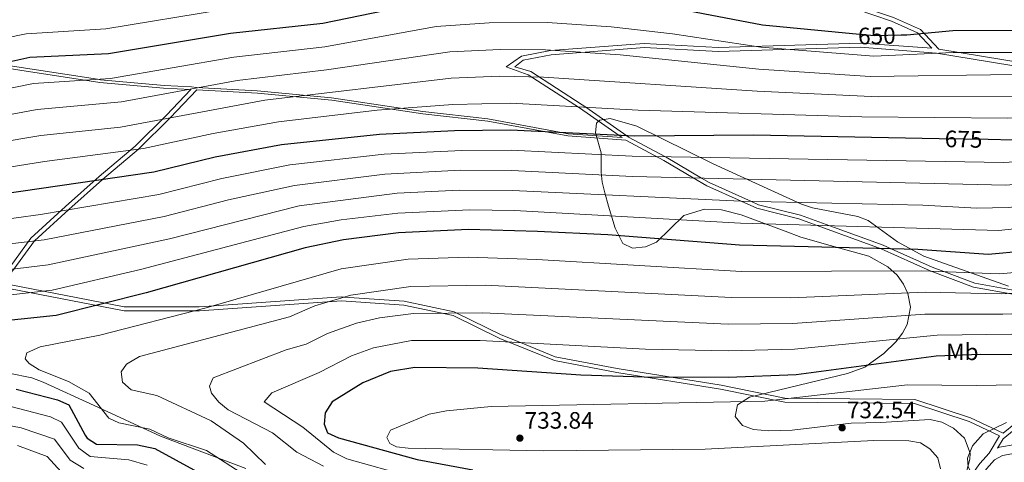
# Model space of a CAD drawing. Units: metres. Extents: x 627615 to 634512, y 4743496 to 4748252.
# Drawn here: x 633493 to 633909, y 4744900 to 4745087 of the extents above; entities that cross this region are included whole.
import ezdxf
from ezdxf.enums import TextEntityAlignment as Align

# ---------------------------------------------------------------- set-up
doc = ezdxf.new("R2010")
doc.units = ezdxf.units.M
doc.header["$MEASUREMENT"] = 0
doc.linetypes.add('DGN Style 3', pattern=[120.58494000000002, 86.13210000000001, -34.45284])
doc.linetypes.add('DGN Style 5', pattern=[60.29247, 25.83963, -34.45284])
for name, color, linetype, lineweight in [('Nivel 21', 7, 'Continuous', 0), ('Nivel 22', 7, 'Continuous', 0), ('Nivel 35', 7, 'Continuous', 0), ('Nivel 37', 7, 'Continuous', 0), ('Nivel 4', 7, 'Continuous', 0), ('Nivel 41', 7, 'Continuous', 0), ('Nivel 5', 7, 'Continuous', 0), ('Nivel 57', 7, 'Continuous', 0), ('Nivel 61', 7, 'Continuous', 0), ('Nivel 7', 7, 'Continuous', 0)]:
    doc.layers.add(name, color=color, linetype=linetype, lineweight=lineweight)
doc.styles.add('Style-Arial', font='txt')
doc.styles.add('Style-Arial Narrow', font='txt')
doc.styles.add('Style-Helvetica-Narrow-Oblique', font='txt')

# ---------------------------------------------------------------- blocks, each defined once
blk = doc.blocks.new('5PATER_3')
at = {"layer": 'Nivel 7', "linetype": 'Continuous', "lineweight": 0}
h = blk.add_hatch(color=51, dxfattribs=at)
edge = h.paths.add_edge_path()
edge.add_ellipse((0.00102224200963974, -0.000518798828125), major_axis=(-1.095731442372465, -1.110710699892244), ratio=0.9994222409660318, start_angle=0, end_angle=360)

msp = doc.modelspace()

# ---------------------------------------------------------------- linework, layer by layer
at = {"layer": 'Nivel 21', "color": 7, "linetype": 'DGN Style 3', "lineweight": 0, "extrusion": (0.03884444948968781, 0.0643278240979568, 0.9971725225810554), "elevation": 330587.5019535773, "flags": 128}
msp.add_lwpolyline([(1910083.025211362, -4377021.139525577), (1910083.02521136, -4377012.622800857)], dxfattribs=at)
at = {"layer": 'Nivel 21', "color": 7, "linetype": 'DGN Style 3', "lineweight": 0}
for points in [[(633563.8200000003, 4745185.02, 608.01), (633559.0700000003, 4745184.439999999, 607.84), (633572.1000000015, 4745182.01, 607.75), (633581.3500000015, 4745179.17, 607.2), (633615.3000000007, 4745167.4, 615.03), (633631.1799999997, 4745162.74, 618.6), (633672.0799999982, 4745156.42, 625.1800000000001), (633688.620000001, 4745151.130000001, 627.72), (633704.9899999984, 4745145.93, 629.1), (633747.4600000009, 4745139.26, 632.12), (633762.0799999982, 4745135.689999999, 633.35), (633778.0100000016, 4745129.550000001, 635.2), (633793.3299999982, 4745120.35, 637.67), (633811.4200000018, 4745108.970000001, 639.46), (633827.8999999985, 4745100.699999999, 641.65), (633847.2800000012, 4745092.67, 644.26), (633862.3200000003, 4745087.58, 646.6), (633873.6700000018, 4745082.449999999, 650.03), (633881.4899999984, 4745074.16, 652.77), (633983.0199999996, 4745057.550000001, 664.64), (633996.0500000007, 4745056.65, 665.33), (634009.9100000001, 4745056.189999999, 664.64)], [(633878.5399999991, 4745074.57, 652.96), (633848.4400000013, 4745076.720000001, 653.25), (633788.2600000016, 4745074.93, 654.69), (633757.0799999982, 4745076.630000001, 656.5500000000001), (633717.5899999999, 4745073.609999999, 658.95), (633705.25, 4745071.310000001, 659.08), (633698.7800000012, 4745066.779999999, 660.53), (633708.1400000006, 4745063.34, 663.5500000000001), (633729.6999999993, 4745049.49, 670.75), (633746.5399999991, 4745037.77, 675), (633747.8299999982, 4745036.880000001, 678.27), (633724.9600000009, 4745038.550000001, 675.13), (633722.8500000015, 4745038.939999999, 675), (633691.0100000016, 4745044.790000001, 676.2), (633663.5899999999, 4745047.869999999, 672.14), (633625.1499999985, 4745053.699999999, 667.47), (633593.7199999988, 4745056.609999999, 663.29), (633568.1600000001, 4745058, 660.72), (633565.9899999984, 4745058.310000001, 657.13), (633554.4899999984, 4745058.93, 655.98), (633527.6499999985, 4745061.310000001, 652), (633526.3999999985, 4745061.5, 655), (633484.8399999999, 4745067.859999999, 650)], [(633489.1000000015, 4744974.92, 693.77), (633487.8599999994, 4744977.460000001, 693), (633491.0899999999, 4744981.43, 690), (633499.7600000016, 4744993.33, 685), (633514.2199999988, 4745006.5, 680), (633528.3999999985, 4745019.17, 675), (633543.629999999, 4745031.970000001, 670), (633556.9499999993, 4745045.199999999, 665), (633568.2800000012, 4745057, 658.99)], [(633749.3900000006, 4745035.790000001, 676.52), (633765.3599999994, 4745027.220000001, 680.91), (633777.7600000016, 4745019.93, 685), (633783.4899999984, 4745016.560000001, 686.84), (633798.0300000012, 4745010.02, 690), (633804.5700000003, 4745007.08, 690.76), (633822.3200000003, 4745002.640000001, 692.71), (633857.0599999987, 4744990, 699.71), (633877.7899999991, 4744980.689999999, 703.62), (633896.0399999991, 4744973.85, 706.85), (633913.3599999994, 4744970.67, 709.8000000000001)], [(633913.7300000004, 4744916.48, 735.39), (633908.5199999996, 4744912.199999999, 737.19), (633894.7399999984, 4744918.699999999, 735.51), (633871.3299999982, 4744926.369999999, 733.17), (633816.4800000004, 4744926.93, 730.54), (633789.5700000003, 4744932.42, 728.22), (633745.6999999993, 4744939.49, 726.24), (633719.5300000012, 4744944.439999999, 722.32), (633704.9100000001, 4744950.390000001, 720), (633696.7100000009, 4744953.73, 718.53), (633677.9699999988, 4744962.869999999, 715), (633676.8299999982, 4744963.42, 714.84), (633655.7199999988, 4744967.890000001, 712.45), (633630.5100000016, 4744969.6, 710), (633629.129999999, 4744969.689999999, 709.86), (633575.5300000012, 4744965.99, 705), (633569.1799999997, 4744965.550000001, 705.39), (633537.5300000012, 4744965.52, 701.09), (633489.1000000015, 4744974.92, 693.77)], [(633906.2399999984, 4744905.810000001, 736.72), (633906.9899999984, 4744906.25, 737.3000000000001), (633913.6999999993, 4744907.390000001, 738.23)], [(633893.0199999996, 4744503.369999999, 693.76), (633887.9800000004, 4744553.23, 699.3000000000001), (633890.3900000006, 4744598.810000001, 704.67), (633895.6799999997, 4744630.199999999, 707.92), (633897.9400000013, 4744651.83, 710.38), (633898.2899999991, 4744665.220000001, 712.09), (633896.7199999988, 4744680.08, 713.1800000000001), (633892.4899999984, 4744705.51, 715.17), (633888.8000000007, 4744744.130000001, 720.4), (633885.5, 4744764.210000001, 722.7), (633881.5, 4744779.140000001, 723.41), (633866.4299999997, 4744816.369999999, 722.77), (633865.1900000013, 4744823.07, 723.02), (633865.3099999987, 4744828.09, 723.5), (633872.2300000004, 4744857.560000001, 727.66), (633875.7100000009, 4744866.76, 729.6), (633887.5500000007, 4744883.77, 733.22), (633898.7399999984, 4744899.35, 735.57), (633902.6900000013, 4744903.75, 736.65)]]:
    msp.add_polyline3d(points, dxfattribs=at)
at = {"layer": 'Nivel 21', "color": 7, "linetype": 'Continuous', "lineweight": 0}
for points in [[(633846.5399999991, 4745091.040000001, 645.15), (633861.4899999984, 4745085.970000001, 647.47), (633872.4200000018, 4745081.040000001, 650.79), (633878.5399999991, 4745074.57, 652.96)], [(633913.620000001, 4744972.359999999, 708.74), (633896.6600000001, 4744975.43, 705.78), (633883.5300000012, 4744980.34, 705), (633878.6000000015, 4744982.189999999, 704.39), (633861.2800000012, 4744989.970000001, 700), (633857.870000001, 4744991.49, 699.3100000000001), (633835.4200000018, 4744999.67, 695), (633823.0199999996, 4745004.18, 693.04), (633805.3399999999, 4745008.6, 690.53), (633802.379999999, 4745009.93, 690), (633784.4299999997, 4745017.99, 685.96), (633781.2699999996, 4745019.85, 685), (633766.3599999994, 4745028.609999999, 680.11), (633766.0199999996, 4745028.790000001, 680), (633750.4899999984, 4745037.119999999, 675.23), (633749.7899999991, 4745037.609999999, 675), (633732.379999999, 4745049.720000001, 670), (633730.870000001, 4745050.77, 669.76), (633709.1600000001, 4745064.73, 662.52), (633702.5399999991, 4745066.76, 659.82), (633706.0500000007, 4745069.619999999, 659.94), (633717.8500000015, 4745071.890000001, 659.9300000000001), (633757.1600000001, 4745074.91, 657.57), (633788.2800000012, 4745073.210000001, 655.72), (633848.4200000018, 4745075, 654.28), (633880.4600000009, 4745072.550000001, 653.64), (633982.7399999984, 4745055.82, 665.59)], [(633489.4299999997, 4744982.43, 689.51), (633498.2100000009, 4744994.5, 684.44), (633512.8299999982, 4745007.810000001, 679.39), (633527.0399999991, 4745020.49, 674.38), (633542.2300000004, 4745033.27, 669.39), (633555.4699999988, 4745046.41, 664.4300000000001), (633565.7600000016, 4745057.140000001, 658.74), (633554.2100000009, 4745057.76, 657.58), (633527.3200000003, 4745060.15, 653.59), (633459.6600000001, 4745070.49, 647.35)], [(633749.3900000006, 4745035.790000001, 676.52), (633724.8900000006, 4745037.58, 676.58), (633691.0500000007, 4745043.800000001, 674.46), (633663.6900000013, 4745046.869999999, 670.41), (633625.25, 4745052.699999999, 665.74), (633593.8500000015, 4745055.609999999, 661.5600000000001), (633568.2800000012, 4745057, 658.99)], [(633907.0799999982, 4744911.02, 736.01), (633894.2199999988, 4744917.1, 734.4300000000001), (633871.129999999, 4744924.68, 732.1), (633816.370000001, 4744925.23, 729.49), (633789.3399999999, 4744930.74, 727.16), (633745.4699999988, 4744937.810000001, 725.17), (633719.1499999985, 4744942.790000001, 723.25), (633696.1499999985, 4744952.140000001, 720.64), (633676.4200000018, 4744961.779999999, 717.35), (633655.6000000015, 4744966.189999999, 714.94), (633629.25, 4744967.970000001, 712.61), (633569.379999999, 4744963.83, 704.38), (633537.5199999996, 4744963.810000001, 700.0500000000001), (633488.9400000013, 4744973.24, 692.71)], [(633906.2399999984, 4744905.810000001, 736.72), (633908.6000000015, 4744909.75, 736.47), (633914.7199999988, 4744914.880000001, 736.16)], [(633896.6099999994, 4744503.65, 693.76), (633891.5899999999, 4744553.32, 699.3000000000001), (633893.9699999988, 4744598.41, 704.67), (633899.25, 4744629.710000001, 707.92), (633901.5300000012, 4744651.59, 710.38), (633901.8999999985, 4744665.359999999, 712.09), (633900.2899999991, 4744680.560000001, 713.1800000000001), (633896.0599999987, 4744705.98, 715.17), (633892.3599999994, 4744744.59, 720.4), (633889.0199999996, 4744764.970000001, 722.7), (633884.9100000001, 4744780.290000001, 723.41), (633869.8999999985, 4744817.390000001, 722.77), (633868.8000000007, 4744823.35, 723.02), (633868.8999999985, 4744827.630000001, 723.5), (633875.6799999997, 4744856.51, 727.66), (633878.9200000018, 4744865.07, 729.6), (633890.4800000004, 4744881.689999999, 733.22), (633901.5500000007, 4744897.09, 735.57), (633904.9899999984, 4744900.92, 736.65), (633908.2399999984, 4744902.810000001, 737.3000000000001), (633913.8500000015, 4744903.77, 738.23)]]:
    msp.add_polyline3d(points, dxfattribs=at)
at = {"layer": 'Nivel 22', "color": 30, "linetype": 'DGN Style 5', "lineweight": 30, "flags": 128}
for points, elevation in [([(633865.5300000012, 4745080.09), (633854.3000000007, 4745079.85), (633844.9499999993, 4745080.75)], 650), ([(633902.1900000013, 4745036.050000001), (633881.6000000015, 4745036.43)], 675)]:
    msp.add_lwpolyline(points, dxfattribs=dict(at, elevation=elevation))
at = {"layer": 'Nivel 35', "color": 92, "linetype": 'DGN Style 3', "lineweight": 0}
for points in [[(633910.879999999, 4744974.24, 705.62), (633875.1499999985, 4744986.810000001, 703.25), (633863.9899999984, 4744992.9, 701.88), (633851.6700000018, 4745001.93, 697.51), (633847.1999999993, 4745003.67, 696.17), (633828.0399999991, 4745007.290000001, 691.19), (633823.5100000016, 4745008.83, 690.03), (633786.1600000001, 4745025.880000001, 680.94), (633753.9400000013, 4745041.77, 675.24), (633742.6499999985, 4745044.970000001, 674.72), (633738.3000000007, 4745044.24, 674.99), (633736.8900000006, 4745043, 675.28), (633736.5300000012, 4745038.85, 676.53), (633738.9800000004, 4745030.52, 680.36), (633738.9699999988, 4745022.359999999, 686.08), (633739.379999999, 4745018.140000001, 688.82), (633740.4100000001, 4745013.630000001, 691.04), (633742.0100000016, 4745007.99, 693.0500000000001), (633744.8599999994, 4744998.630000001, 693.26), (633748.0300000012, 4744992.199999999, 697.72), (633752.120000001, 4744990.290000001, 699.92), (633757.6499999985, 4744990.75, 700.19), (633762.2399999984, 4744992.73, 699.4), (633773.75, 4745004.07, 695.94), (633782.5300000012, 4745006.67, 692.92), (633789.7300000004, 4745006.49, 692.51), (633797.9299999997, 4745004.32, 692.5), (633816.5899999999, 4744997.43, 693.33), (633823.2399999984, 4744994.859999999, 694.63), (633828.620000001, 4744993.290000001, 697.45), (633833.0599999987, 4744992.09, 698.73), (633851.9200000018, 4744986.85, 700.99), (633859.9200000018, 4744982.310000001, 703.5500000000001), (633863.7699999996, 4744978.82, 705.86), (633866.5399999991, 4744975.07, 708.38), (633868.3299999982, 4744971.189999999, 711.04), (633869.4200000018, 4744965.369999999, 715.22), (633868.0799999982, 4744958.050000001, 721.92), (633866.1600000001, 4744954.42, 725.26), (633863.3399999999, 4744950.800000001, 727.73), (633858.2800000012, 4744945.869999999, 729.04), (633850.1900000013, 4744940.040000001, 728.84), (633842.9400000013, 4744937.310000001, 728.6), (633801.5100000016, 4744927.359999999, 729.29), (633796.4100000001, 4744924.109999999, 729.7), (633795.4899999984, 4744919.279999999, 730.66), (633798.5, 4744915.48, 731.89), (633803.2300000004, 4744913.74, 731.98), (633809.620000001, 4744913.16, 732.64), (633819.4800000004, 4744913.52, 733.3000000000001), (633844.379999999, 4744916.380000001, 733.4), (633856.8000000007, 4744916.66, 733.54), (633877.7899999991, 4744918.02, 735.53), (633882.629999999, 4744916.85, 735.88), (633887.6400000006, 4744914.380000001, 735.82), (633892.2800000012, 4744910.140000001, 735.76), (633894.6700000018, 4744903.810000001, 735.45), (633894.5599999987, 4744901.189999999, 735.19), (633893.1799999997, 4744896.41, 734.66)], [(633588.9800000004, 4744897.33, 704.14), (633552.879999999, 4744910.98, 704.12), (633524.8999999985, 4744923.83, 703.83), (633503.3399999999, 4744933.77, 702.59), (633498.6799999997, 4744935.51, 702.36), (633488.8599999994, 4744937.460000001, 701.92)]]:
    msp.add_polyline3d(points, dxfattribs=at)
at = {"layer": 'Nivel 4', "color": 30, "linetype": 'Continuous', "lineweight": 30, "flags": 128}
for points, elevation in [([(633844.9499999993, 4745080.75), (633807.0399999991, 4745084.41), (633769.379999999, 4745091.470000001), (633744.3999999985, 4745095.02), (633716.8900000006, 4745097), (633691.8399999999, 4745096.720000001), (633668.6700000018, 4745094.790000001), (633621.4800000004, 4745085.029999999), (633582.5300000012, 4745080.84), (633531.0399999991, 4745072.290000001), (633497.7300000004, 4745070.699999999), (633460.9499999993, 4745062.58), (633414.1600000001, 4745056), (633321.9800000004, 4745048.41), (633255.3399999999, 4745045.51), (633223.8399999999, 4745046.369999999), (633195.3599999994, 4745042.859999999), (633170.9499999993, 4745044.15), (633118, 4745052.85), (633110.7899999991, 4745053.460000001)], 650), ([(633975.6900000013, 4745089.23), (633975.1499999985, 4745086.15), (633940.2100000009, 4745085.529999999), (633928.3099999987, 4745084.68), (633913.7100000009, 4745082.09), (633887.3599999994, 4745081.93), (633867.9400000013, 4745080.140000001), (633865.5300000012, 4745080.09)], 650), ([(634049.5500000007, 4745090.199999999), (634054.4299999997, 4745061.43), (634055.5599999987, 4745056.560000001), (634059.6700000018, 4745046.140000001), (634059.1099999994, 4745041.890000001), (634055.7800000012, 4745040.42), (634049.1099999994, 4745039.779999999), (633991.1700000018, 4745039.67), (633912.8399999999, 4745035.85), (633902.1900000013, 4745036.050000001)], 675), ([(633881.6000000015, 4745036.43), (633803.2100000009, 4745037.9), (633753.1000000015, 4745037.449999999), (633700.6000000015, 4745040.029999999), (633677.0199999996, 4745039.790000001), (633645.2899999991, 4745038.26), (633604.0199999996, 4745033.85), (633575.9600000009, 4745028.6), (633550.0799999982, 4745022.300000001), (633470.6600000001, 4745010.810000001)], 675), ([(633917.6499999985, 4744988.970000001), (633902.25, 4744987.540000001), (633872.5500000007, 4744989.699999999), (633797.3200000003, 4744991.48), (633741.7199999988, 4744995.82), (633712.1099999994, 4744997.35), (633682.9699999988, 4744998.09), (633653.3900000006, 4744996.68), (633630.120000001, 4744993.720000001), (633614.0399999991, 4744990.35), (633546.879999999, 4744971.460000001), (633508.8299999982, 4744961.83), (633467.0799999982, 4744957.470000001)], 700), ([(633944.879999999, 4744945.01), (633898.8299999982, 4744945.33), (633880.3599999994, 4744944.619999999), (633821.2399999984, 4744936.84), (633792.6099999994, 4744935.75), (633757.0599999987, 4744935.859999999), (633730.2699999996, 4744936.699999999), (633686.8500000015, 4744939.65), (633660.2199999988, 4744939.92), (633649.9800000004, 4744938.25), (633638.370000001, 4744933.41), (633625.3299999982, 4744925.42), (633622.4800000004, 4744920.73), (633622.0300000012, 4744916.040000001), (633623.4699999988, 4744912.32), (633627.9899999984, 4744910.23), (633661.2600000016, 4744901.040000001), (633684.8099999987, 4744896.75)], 725), ([(633492.0399999991, 4744930.699999999), (633509.5199999996, 4744926.32), (633514.2600000016, 4744924.109999999), (633521.120000001, 4744911.300000001), (633522.0399999991, 4744910.09), (633525.879999999, 4744907.51), (633543.1700000018, 4744907.210000001), (633550.5, 4744905.67), (633575.9800000004, 4744891.75)], 700)]:
    msp.add_lwpolyline(points, dxfattribs=dict(at, elevation=elevation))
at = {"layer": 'Nivel 5', "color": 30, "linetype": 'Continuous', "lineweight": 0, "flags": 128}
for points, elevation in [([(634076.8599999994, 4745097.189999999), (634084.6400000006, 4745058.029999999), (634085.6799999997, 4745042.560000001), (634083.870000001, 4745030.58), (634083.629999999, 4745019.76), (634081.4200000018, 4745014.550000001), (634068.6799999997, 4745012.98), (634052.8399999999, 4745015.040000001), (634050.9800000004, 4745016.439999999), (633993.9299999997, 4745015.449999999), (633910.7100000009, 4745007.4), (633897.5, 4745007.189999999), (633874.6700000018, 4745008.42), (633797.8200000003, 4745010.02), (633701.5100000016, 4745014.57), (633679.0199999996, 4745014.699999999), (633652.8500000015, 4745013.439999999), (633611.4400000013, 4745008.07), (633556.6799999997, 4744994.199999999), (633505.5300000012, 4744983.16), (633421.620000001, 4744973.130000001)], 690), ([(634067.7600000016, 4745094.859999999), (634073.1000000015, 4745065.050000001), (634077.9100000001, 4745044.810000001), (634076.4400000013, 4745034.51), (634072.879999999, 4745022.890000001), (634069.7100000009, 4745020.630000001), (634065.9600000009, 4745020.26), (634043.7699999996, 4745023.800000001), (633992.9800000004, 4745023.540000001), (633909.75, 4745016.880000001), (633752.1499999985, 4745020.52), (633701.1999999993, 4745023.060000001), (633679.5500000007, 4745023.1), (633647.5899999999, 4745021.48), (633609.4499999993, 4745016.75), (633581.5599999987, 4745010.59), (633554.4800000004, 4745003.57), (633503.8900000006, 4744993.82), (633426.6600000001, 4744984.810000001)], 685), ([(634087.4100000001, 4745094.73), (634093.4699999988, 4745059.99), (634095.7699999996, 4745039), (634099.6999999993, 4745027.060000001), (634102.5300000012, 4745021.310000001), (634102.7800000012, 4745015.800000001), (634100.6700000018, 4745012.43), (634096.3999999985, 4745010.210000001), (634086.7600000016, 4745009.390000001), (633998.8599999994, 4745007.75), (633906.6799999997, 4744997.640000001), (633797.6999999993, 4745000.74), (633702.3200000003, 4745006.08), (633683.5, 4745006.449999999), (633653.120000001, 4745005.060000001), (633629.1700000018, 4745002.210000001), (633613.4299999997, 4744999.369999999), (633544.5500000007, 4744981.199999999), (633507.1799999997, 4744972.49), (633460.8500000015, 4744967.300000001)], 695), ([(634058.6600000001, 4745092.529999999), (634065.1900000013, 4745052.800000001), (634069.4400000013, 4745032.140000001), (634067.879999999, 4745027.08), (634065.5100000016, 4745026.26), (634045.7300000004, 4745032.109999999), (633992.6999999993, 4745031.689999999), (633908.7899999991, 4745026.369999999), (633751.9699999988, 4745029.029999999), (633700.8999999985, 4745031.550000001), (633680.0700000003, 4745031.49), (633647.3200000003, 4745029.949999999), (633607.4699999988, 4745025.42), (633578.7600000016, 4745019.6), (633552.2800000012, 4745012.93), (633502.2399999984, 4745004.48), (633471.3299999982, 4745000.279999999)], 680), ([(633458.7300000004, 4745073.07), (633496.2699999996, 4745080.630000001), (633529.8599999994, 4745082.76), (633579.5500000007, 4745090.99)], 645), ([(633462.8399999999, 4745041.710000001), (633500.8599999994, 4745048.76), (633536.4299999997, 4745051.93), (633585.2199999988, 4745060.939999999), (633623.0500000007, 4745065.470000001), (633674.9899999984, 4745073.119999999), (633696.3399999999, 4745074.109999999), (633715.3900000006, 4745073.960000001), (633746.870000001, 4745071.859999999), (633805.5100000016, 4745065.810000001), (633852.4699999988, 4745062.720000001), (633913.3599999994, 4745063.59), (633939.4600000009, 4745066.17), (634004.5300000012, 4745067.73), (634005.8999999985, 4745068.1), (634006.6400000006, 4745077.619999999), (634005.620000001, 4745083.58), (634003.4200000018, 4745088.07)], 660), ([(633463.7800000012, 4745031.279999999), (633502.4200000018, 4745037.790000001), (633536.0399999991, 4745041.290000001), (633596.9400000013, 4745052.66), (633675.6700000018, 4745062.02), (633696.1000000015, 4745062.76), (633714.6400000006, 4745062.449999999), (633804.7399999984, 4745056.5), (633855.9299999997, 4745054.1), (633913.1900000013, 4745054.34), (633940.8200000003, 4745056.550000001), (633982.6499999985, 4745058.060000001), (634019.3900000006, 4745058.42), (634023.0500000007, 4745059.1), (634021.2199999988, 4745080.17), (634018.9499999993, 4745085.619999999), (634015.3200000003, 4745089.060000001)], 665), ([(633469.6999999993, 4745021.380000001), (633503.9800000004, 4745026.83), (633545.7699999996, 4745032.25), (633575.129999999, 4745038.630000001), (633602.6999999993, 4745043.57), (633644.4400000013, 4745048.42), (633676.3399999999, 4745050.91), (633700.8500000015, 4745051.390000001), (633754.5799999982, 4745048.540000001), (633848.8999999985, 4745045.630000001), (633910.5199999996, 4745045.140000001), (633986.9100000001, 4745048.790000001), (634034.25, 4745049.1), (634040.1999999993, 4745050.109999999), (634040.2199999988, 4745055.51), (634037.6799999997, 4745067.369999999), (634035.8000000007, 4745082.720000001), (634033.1499999985, 4745090.85)], 670), ([(633989.7399999984, 4745087.92), (633990.6999999993, 4745083.02), (633988.75, 4745077.09), (633987.4499999993, 4745076.84), (633938.870000001, 4745075.83), (633913.5399999991, 4745072.84), (633887.4600000009, 4745072.800000001), (633854.0100000016, 4745071.27), (633806.2699999996, 4745075.109999999), (633768.9800000004, 4745080.710000001), (633743.1400000006, 4745083.65), (633716.1000000015, 4745085.48), (633691.5899999999, 4745085.359999999), (633669.3399999999, 4745083.74), (633622.2600000016, 4745075.25), (633583.879999999, 4745070.890000001), (633531.879999999, 4745061.859999999), (633499.2899999991, 4745059.73)], 655), ([(633499.2899999991, 4745059.73), (633461.8900000006, 4745052.15)], 655), ([(633940.4499999993, 4744982.359999999), (633907.0899999999, 4744979.49), (633874.1099999994, 4744980.68), (633798.1099999994, 4744980.4), (633711.75, 4744985.49), (633682.7399999984, 4744986.41), (633657.4299999997, 4744985.550000001), (633629.1999999993, 4744981.6), (633572.2300000004, 4744965.029999999), (633527.2800000012, 4744953.49), (633502.1000000015, 4744948.689999999), (633496.4600000009, 4744946.040000001), (633495.7600000016, 4744943.540000001), (633497.4400000013, 4744941.560000001), (633501.6999999993, 4744938.93), (633514.0799999982, 4744934.050000001), (633522.8099999987, 4744929.1), (633531.120000001, 4744918.550000001), (633535.379999999, 4744916.57), (633548.4800000004, 4744913.85), (633556.1400000006, 4744910.210000001), (633572.3399999999, 4744904.83), (633588.5700000003, 4744894.540000001)], 705), ([(633941.5599999987, 4744973.02), (633907.7899999991, 4744970.93), (633875.6700000018, 4744971.67), (633819.0300000012, 4744969.33), (633793.8900000006, 4744969.369999999), (633690.0100000016, 4744974.58), (633658.5399999991, 4744974.15), (633633.1999999993, 4744970.380000001), (633618, 4744965.949999999), (633607.3500000015, 4744961.34), (633544.1000000015, 4744944.49), (633538.5799999982, 4744941.369999999), (633536.3900000006, 4744938.07), (633536.8399999999, 4744933.67), (633540.5599999987, 4744930.470000001), (633551.3999999985, 4744928.029999999), (633574.3200000003, 4744917.35), (633588.0100000016, 4744908.01), (633597.2800000012, 4744899.01)], 710), ([(633942.6700000018, 4744963.68), (633908.4899999984, 4744962.369999999), (633875.5799999982, 4744962.43), (633819.7699999996, 4744958.5), (633792.5, 4744958.199999999), (633688.9499999993, 4744962.93), (633659.6400000006, 4744962.75), (633645.3900000006, 4744960.869999999), (633635.6600000001, 4744958.560000001), (633623.370000001, 4744954.23), (633614.3999999985, 4744949.790000001), (633605.9299999997, 4744947.380000001), (633575.1499999985, 4744935.560000001), (633573.5500000007, 4744932.1), (633574.3900000006, 4744929.08), (633577.6000000015, 4744925.25), (633581.4800000004, 4744922.01), (633600.1799999997, 4744912.32), (633610.4200000018, 4744904.15), (633621.6999999993, 4744898.290000001)], 715), ([(633943.7800000012, 4744954.35), (633880.75, 4744953.49), (633820.5, 4744947.67), (633792.5500000007, 4744946.970000001), (633757.5700000003, 4744947.59), (633687.8999999985, 4744951.290000001), (633658.8500000015, 4744951.27), (633642.8599999994, 4744948.27), (633633.5100000016, 4744944.800000001), (633619.9100000001, 4744937.75), (633599.9200000018, 4744929.210000001), (633596.7199999988, 4744925.48), (633613.0199999996, 4744914.790000001), (633625.9600000009, 4744904.18), (633631.5399999991, 4744901.42), (633658.7899999991, 4744893.83)], 720), ([(633947.6400000006, 4744933.210000001), (633897.2100000009, 4744932.300000001), (633868.1999999993, 4744932.58), (633807.9899999984, 4744925.77), (633692.5300000012, 4744923.41), (633673.6900000013, 4744921.609999999), (633666.3299999982, 4744920.189999999), (633650.0399999991, 4744913.52), (633648.4100000001, 4744910.33), (633649.6600000001, 4744907.869999999), (633652.5599999987, 4744906.48), (633657.5199999996, 4744905.9), (633714.6499999985, 4744904.73), (633782.75, 4744905.380000001), (633853.9299999997, 4744909.08), (633868.7600000016, 4744908.93), (633873.6900000013, 4744908.140000001), (633877.6799999997, 4744905.58), (633880.9600000009, 4744901.810000001), (633882.129999999, 4744897.17)], 730), ([(633489.6999999993, 4744923.460000001), (633506.4800000004, 4744919.050000001), (633511.1999999993, 4744916.880000001), (633518.5199999996, 4744905.82), (633523.2399999984, 4744902.390000001), (633539.620000001, 4744900.93), (633547.25, 4744898.74)], 695), ([(633466.9400000013, 4744919.710000001), (633494.0500000007, 4744914.49), (633508.129999999, 4744909.65), (633514.7600000016, 4744900.85), (633520.5899999999, 4744897.27)], 690), ([(633912.629999999, 4744746.449999999), (633903.9299999997, 4744762.98), (633900.2199999988, 4744777), (633899.9699999988, 4744783.810000001), (633897.8599999994, 4744792.15), (633896.5100000016, 4744810.130000001), (633892.9899999984, 4744825.029999999), (633892.4800000004, 4744830.91), (633890.5, 4744834.48), (633888.7399999984, 4744843.67), (633889.129999999, 4744855.119999999), (633890.0799999982, 4744860.49), (633896.9899999984, 4744879.1), (633898.1099999994, 4744883.98), (633898.0199999996, 4744889.699999999), (633893.7899999991, 4744897.93), (633893.4600000009, 4744901.699999999), (633895.6900000013, 4744906.84), (633900.1900000013, 4744911.880000001), (633910, 4744916.76)], 735), ([(633492.629999999, 4744906.99), (633505.0700000003, 4744902.42), (633511.0100000016, 4744895.880000001), (633517.9499999993, 4744892.140000001), (633532.5399999991, 4744888.369999999), (633540.7399999984, 4744884.890000001), (633576.2300000004, 4744866.32), (633599.8099999987, 4744856.1), (633614.3599999994, 4744850.73), (633664.0899999999, 4744835.59), (633683.4200000018, 4744830.640000001), (633696.1900000013, 4744827.609999999), (633749.6600000001, 4744819.189999999), (633777.7100000009, 4744813.119999999), (633784.129999999, 4744809.82), (633787.8999999985, 4744806.01), (633792.6900000013, 4744796.560000001)], 685)]:
    msp.add_lwpolyline(points, dxfattribs=dict(at, elevation=elevation))
at = {"layer": 'Nivel 57', "color": 92, "linetype": 'DGN Style 3', "lineweight": 0}
for points in [[(633893.1799999997, 4744896.41, 734.66), (633894.5599999987, 4744901.189999999, 735.19), (633894.6700000018, 4744903.810000001, 735.45), (633892.2800000012, 4744910.140000001, 735.76), (633887.6400000006, 4744914.380000001, 735.82), (633882.629999999, 4744916.85, 735.88), (633877.7899999991, 4744918.02, 735.53), (633856.8000000007, 4744916.66, 733.54), (633844.379999999, 4744916.380000001, 733.4), (633819.4800000004, 4744913.52, 733.3000000000001), (633809.620000001, 4744913.16, 732.64), (633803.2300000004, 4744913.74, 731.98), (633798.5, 4744915.48, 731.89), (633795.4899999984, 4744919.279999999, 730.66), (633796.4100000001, 4744924.109999999, 729.7), (633801.5100000016, 4744927.359999999, 729.29), (633842.9400000013, 4744937.310000001, 728.6), (633850.1900000013, 4744940.040000001, 728.84), (633858.2800000012, 4744945.869999999, 729.04), (633863.3399999999, 4744950.800000001, 727.73), (633866.1600000001, 4744954.42, 725.26), (633868.0799999982, 4744958.050000001, 721.92), (633869.4200000018, 4744965.369999999, 715.22), (633868.3299999982, 4744971.189999999, 711.04), (633866.5399999991, 4744975.07, 708.38), (633863.7699999996, 4744978.82, 705.86), (633859.9200000018, 4744982.310000001, 703.5500000000001), (633851.9200000018, 4744986.85, 700.99), (633833.0599999987, 4744992.09, 698.73), (633828.620000001, 4744993.290000001, 697.45), (633823.2399999984, 4744994.859999999, 694.63), (633816.5899999999, 4744997.43, 693.33), (633797.9299999997, 4745004.32, 692.5), (633789.7300000004, 4745006.49, 692.51), (633782.5300000012, 4745006.67, 692.92), (633773.75, 4745004.07, 695.94), (633762.2399999984, 4744992.73, 699.4), (633757.6499999985, 4744990.75, 700.19), (633752.120000001, 4744990.290000001, 699.92), (633748.0300000012, 4744992.199999999, 697.72), (633744.8599999994, 4744998.630000001, 693.26), (633742.0100000016, 4745007.99, 693.0500000000001), (633740.4100000001, 4745013.630000001, 691.04), (633739.379999999, 4745018.140000001, 688.82), (633738.9699999988, 4745022.359999999, 686.08), (633738.9800000004, 4745030.52, 680.36), (633736.5300000012, 4745038.85, 676.53), (633736.8900000006, 4745043, 675.28), (633738.3000000007, 4745044.24, 674.99), (633742.6499999985, 4745044.970000001, 674.72), (633753.9400000013, 4745041.77, 675.24), (633786.1600000001, 4745025.880000001, 680.94), (633823.5100000016, 4745008.83, 690.03), (633828.0399999991, 4745007.290000001, 691.19), (633847.1999999993, 4745003.67, 696.17), (633851.6700000018, 4745001.93, 697.51), (633863.9899999984, 4744992.9, 701.88), (633875.1499999985, 4744986.810000001, 703.25), (633910.879999999, 4744974.24, 705.62)], [(633488.8599999994, 4744937.460000001, 701.92), (633498.6799999997, 4744935.51, 702.36), (633503.3399999999, 4744933.77, 702.59), (633524.8999999985, 4744923.83, 703.83), (633552.879999999, 4744910.98, 704.12), (633588.9800000004, 4744897.33, 704.14)]]:
    msp.add_polyline3d(points, dxfattribs=at)
at = {"layer": 'Nivel 61', "color": 7, "linetype": 'Continuous', "lineweight": 0}
msp.add_3dface([(627700.9299999997, 4743496.029999999), (627615.120000001, 4748122.810000001), (634421.6700000018, 4748252.470000001), (634512.1400000006, 4743625.76)], dxfattribs=at)

# ---------------------------------------------------------------- block references
at = {"layer": 'Nivel 7', "color": 51, "linetype": 'Continuous', "lineweight": 0}
for p in [(633840.6099999994, 4744914.48, 732.54), (633704.6099999994, 4744910.1, 733.84)]:
    msp.add_blockref('5PATER_3', p, dxfattribs=at)

# ---------------------------------------------------------------- texts
at = {"layer": 'Nivel 37', "color": 92, "linetype": 'Continuous', "lineweight": 0, "style": 'Style-Arial Narrow'}
msp.add_text('Mb', height=6.99996, dxfattribs=at).set_placement((633891.3648305833, 4744946.519979998, 724.17), align=Align.MIDDLE_CENTER)
at = {"layer": 'Nivel 41', "color": 7, "linetype": 'Continuous', "lineweight": 0, "style": 'Style-Helvetica-Narrow-Oblique'}
for s, height, rotation, p in [('650', 6.9999, 1.222449356969172, (633855.2693081349, 4745079.869736917, 650)), ('675', 6.99996, 358.9287360856212, (633891.8801550493, 4745036.239685912, 675))]:
    msp.add_text(s, height=height, rotation=rotation, dxfattribs=at).set_placement(p, align=Align.MIDDLE_CENTER)
at = {"layer": 'Nivel 41', "color": 7, "linetype": 'Continuous', "lineweight": 0, "style": 'Style-Arial'}
for s, p in [('732.54', (633842.5899999999, 4744918.48, 732.54)), ('733.84', (633706.5899999999, 4744914.1, 733.84))]:
    msp.add_text(s, height=6.99996, dxfattribs=at).set_placement(p)

doc.saveas('drawing.dxf')
